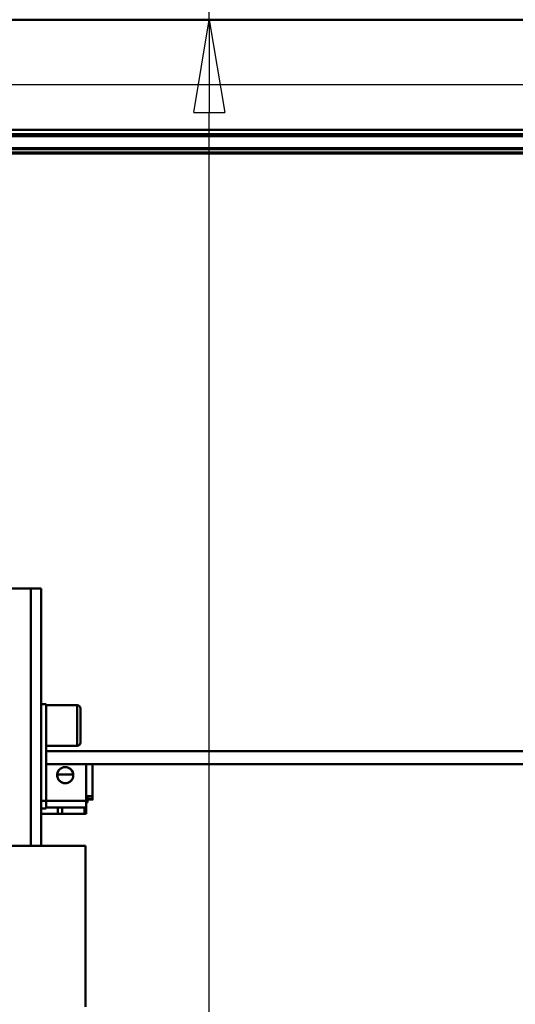
# Model space of a CAD drawing. Units: millimetres. Extents: x 0 to 25393, y 0 to 16800.
# Drawn here: x 9803 to 10572, y 12399 to 13928 of the extents above; entities that cross this region are included whole.
import ezdxf

# ---------------------------------------------------------------- set-up
doc = ezdxf.new("R2010")
doc.units = ezdxf.units.MM
doc.header["$MEASUREMENT"] = 0
doc.layers.add('(1) Shape lines', color=7, linetype='Continuous', lineweight=35)
doc.layers.add('(6) Dimensions', color=7, linetype='Continuous', lineweight=35)
doc.styles.add('Arial', font='ARIAL.TTF')
doc.dimstyles.new('Vertex Style', dxfattribs={"dimscale": 40, "dimtxt": 0.18, "dimasz": 3.6, "dimexe": 1.8, "dimexo": 0.0625, "dimgap": 1.7, "dimtad": 1, "dimdec": 1, "dimdsep": 46, "dimtxsty": 'Arial', "dimblk1": 'CLOSED', "dimblk2": 'CLOSED', "dimsah": 1, "dimcen": 0.09, "dimdle": 1.8, "dimclrd": 9, "dimclre": 9, "dimadec": 1, "dimazin": 2, "dimtfac": 0.65, "dimtdec": 4, "dimtmove": 0, "dimatfit": 3, "dimfxl": 0, "dimtolj": 1, "dimtzin": 0, "dimlwd": 25, "dimlwe": 25, "dimarcsym": 0})

# ---------------------------------------------------------------- blocks, each defined once
blk = doc.blocks.new('_Closed')
at = {"color": 0, "linetype": 'ByBlock', "lineweight": -2}
for p, q in [((-1, 0.166667), (0, 0)), ((-1, 0.166667), (-1, -0.166667)), ((0, 0), (-1, -0.166667)), ((0, 0), (-1, 0))]:
    blk.add_line(p, q, dxfattribs=at)
blk = doc.blocks.new('*D54')
at = {"layer": '(6) Dimensions', "color": 9, "lineweight": 25}
for p, q in [((10096.9, 13927.9), (10096.9, 14676.9)), ((13709.9, 13927.9), (10024.9, 13927.9)), ((10096.9, 12230.9), (10096.9, 13783.9)), ((9541.9, 12086.9), (10168.9, 12086.9))]:
    blk.add_line(p, q, dxfattribs=at)
at = {"layer": 'Defpoints', "color": 0}
for p in [(10095.9, 13927.9), (13829.9, 13927.9), (9421.9, 12086.9)]:
    blk.add_point(p, dxfattribs=at)
at = {"layer": '(6) Dimensions', "color": 9, "lineweight": 25, "xscale": 144, "yscale": 144, "zscale": 144}
for p, rotation in [((10096.9, 13927.9), 90), ((10096.9, 12086.9), 270)]:
    blk.add_blockref('_Closed', p, dxfattribs=dict(at, rotation=rotation))
at = {"layer": '(6) Dimensions', "color": 0, "lineweight": 35, "insert": (9964.2, 14426.9), "char_height": 140, "attachment_point": 5, "rotation": 90, "style": 'Arial'}
blk.add_mtext('\\A1;1841', dxfattribs=at)
blk = doc.blocks.new('*D70')
at = {"layer": '(6) Dimensions', "color": 9, "lineweight": 25}
for p, q in [((1888.1, 13927.9), (1888.1, 14733.5)), ((1888.1, 14071.9), (1888.1, 14215.9)), ((2622.1, 13927.9), (1816.1, 13927.9)), ((1888.1, 13927.9), (1888.1, 13826.9)), ((12527.9, 13826.9), (1816.1, 13826.9)), ((1888.1, 13682.9), (1888.1, 13538.9))]:
    blk.add_line(p, q, dxfattribs=at)
at = {"layer": 'Defpoints', "color": 0}
for p in [(2742.1, 13927.9), (1887.2, 13826.9), (12647.9, 13826.9)]:
    blk.add_point(p, dxfattribs=at)
at = {"layer": '(6) Dimensions', "color": 9, "lineweight": 25, "xscale": 144, "yscale": 144, "zscale": 144}
for p, rotation in [((1888.1, 13927.9), 270), ((1888.1, 13826.9), 90)]:
    blk.add_blockref('_Closed', p, dxfattribs=dict(at, rotation=rotation))
at = {"layer": '(6) Dimensions', "color": 0, "lineweight": 35, "insert": (1755.4, 14537.9), "char_height": 140, "attachment_point": 5, "rotation": 90, "style": 'Arial'}
blk.add_mtext('\\A1;101', dxfattribs=at)
blk = doc.blocks.new('*D71')
at = {"layer": '(6) Dimensions', "color": 9, "lineweight": 25}
for p, q in [((12527.9, 13826.9), (1816.1, 13826.9)), ((1888.1, 12895.9), (1888.1, 13682.9)), ((2622.1, 12751.9), (1816.1, 12751.9))]:
    blk.add_line(p, q, dxfattribs=at)
at = {"layer": 'Defpoints', "color": 0}
for p in [(1888.1, 13826.9), (12647.9, 13826.9), (2742.1, 12751.9)]:
    blk.add_point(p, dxfattribs=at)
at = {"layer": '(6) Dimensions', "color": 9, "lineweight": 25, "xscale": 144, "yscale": 144, "zscale": 144}
for p, rotation in [((1888.1, 13826.9), 90), ((1888.1, 12751.9), 270)]:
    blk.add_blockref('_Closed', p, dxfattribs=dict(at, rotation=rotation))
at = {"layer": '(6) Dimensions', "color": 0, "lineweight": 35, "insert": (1755.4, 13289.4), "char_height": 140, "attachment_point": 5, "rotation": 90, "style": 'Arial'}
blk.add_mtext('\\A1;1075', dxfattribs=at)
blk = doc.blocks.new('*D77')
at = {"layer": '(6) Dimensions', "color": 9, "lineweight": 25}
for p, q in [((2742.1, 14047.9), (2742.1, 14999.9)), ((13597.9, 14047.9), (13597.9, 14999.9)), ((2886.1, 14927.9), (13453.9, 14927.9))]:
    blk.add_line(p, q, dxfattribs=at)
at = {"layer": 'Defpoints', "color": 0}
for p in [(13597.9, 14927.9), (2742.1, 13927.9), (13597.9, 13927.9)]:
    blk.add_point(p, dxfattribs=at)
at = {"layer": '(6) Dimensions', "color": 9, "lineweight": 25, "xscale": 144, "yscale": 144, "zscale": 144, "rotation": 180}
blk.add_blockref('_Closed', (2742.1, 14927.9), dxfattribs=at)
at = {"layer": '(6) Dimensions', "color": 9, "lineweight": 25, "xscale": 144, "yscale": 144, "zscale": 144}
blk.add_blockref('_Closed', (13597.9, 14927.9), dxfattribs=at)
at = {"layer": '(6) Dimensions', "color": 0, "lineweight": 35, "insert": (7937.9, 15061.5), "char_height": 140, "attachment_point": 5, "style": 'Arial'}
blk.add_mtext('\\A1;ПРОЛЕТ 22500', dxfattribs=at)
blk = doc.blocks.new('MACRO_10_8650576a-c777-4711-8168-20eb3fc58092')
at = {"layer": '(1) Shape lines', "color": 7, "linetype": 'Continuous', "lineweight": 50, "ltscale": 120}
for p, q in [((-0.1, 5516), (-8000, 5516)), ((-2752.1, 5345), (-4112.1, 5345)), ((-2757.1, 5338), (-4107.1, 5338)), ((-2757.1, 5335), (-4107.1, 5335)), ((-2757.1, 5316.3), (-4107.1, 5316.3)), ((-2757.1, 5315.2), (-4107.1, 5315.2)), ((-2757.1, 5310), (-4107.1, 5310)), ((-2757.1, 5308), (-4107.1, 5308)), ((-4138.1, 4632.9), (-4010.1, 4632.9)), ((-4010.1, 4632.9), (-3994.1, 4632.9)), ((-4010.1, 4632.9), (-4010.1, 4232.9)), ((-3994.1, 4632.9), (-3994.1, 4452.9)), ((-3994.1, 4452.9), (-3986.1, 4452.9)), ((-3994.1, 4302.9), (-3994.1, 4452.9)), ((-3986.1, 4302.9), (-3986.1, 4452.9)), ((-3986.1, 4451.4), (-3938.1, 4451.4)), ((-3938.1, 4388.4), (-3986.1, 4388.4)), ((-502.1, 4380), (-3986.1, 4380)), ((-3986.1, 4360), (-502.1, 4360)), ((-3924.1, 4302.9), (-3924.1, 4360)), ((-3914.1, 4310.4), (-3914.1, 4360)), ((-3944.4, 4343.8), (-3969, 4343.8)), ((-3914.1, 4329.2), (-3914.1, 4329.2)), ((-3914.1, 4321.1), (-3914.1, 4321.1)), ((-3994.1, 4302.9), (-3986.1, 4302.9)), ((-3994.1, 4302.9), (-3994.1, 4292.8)), ((-3986.1, 4302.9), (-3924.1, 4302.9)), ((-3986.1, 4290.9), (-3986.1, 4302.9)), ((-3924.1, 4292.9), (-3924.1, 4302.9)), ((-3924.1, 4300.4), (-3922.1, 4300.4)), ((-3924, 4310.3), (-3922.1, 4308.4)), ((-3922.1, 4310.4), (-3914.1, 4310.4)), ((-3922.1, 4308.4), (-3922.1, 4310.4)), ((-3922.1, 4300.4), (-3922.1, 4308.4)), ((-3914.1, 4306), (-3922.1, 4306)), ((-3914.1, 4304.9), (-3922.1, 4304.9)), ((-3914.1, 4310.4), (-3914.1, 4306)), ((-3994.1, 4292.8), (-3994.1, 4232.9)), ((-3994.1, 4290.9), (-3986.1, 4290.9)), ((-3994.1, 4282.9), (-3968.2, 4282.9)), ((-3986.1, 4292.9), (-3968.2, 4292.9)), ((-3968.2, 4282.9), (-3968.2, 4292.9)), ((-3968.2, 4292.9), (-3961.2, 4292.9)), ((-3961.2, 4282.9), (-3968.2, 4282.9)), ((-3961.2, 4292.9), (-3961.2, 4282.9)), ((-3961.2, 4292.9), (-3927, 4292.9)), ((-3927, 4282.9), (-3961.2, 4282.9)), ((-3927, 4292.9), (-3927, 4282.9)), ((-3927, 4292.9), (-3924.1, 4292.9)), ((-3924.1, 4282.9), (-3927, 4282.9)), ((-3924.1, 4282.9), (-3924.1, 4292.9)), ((-4818.8, 4232.9), (-3925.1, 4232.9)), ((-3925.1, 4232.9), (-3925.1, 3982.9))]:
    blk.add_line(p, q, dxfattribs=at)
for points in [[(-3938.1, 4451.4), (-3938.1, 4388.4), (-3938.1, 4388.4)], [(-3933.1, 4393.4), (-3933.1, 4393.4), (-3933.1, 4446.4)], [(-3914.1, 4306), (-3914.1, 4304.9), (-3914.1, 4305.3)]]:
    blk.add_lwpolyline(points, dxfattribs=at)
blk.add_circle((-3956.6, 4342.9), 12.5, dxfattribs=at)
for centre, radius, start, end in [((-3938.1, 4446.4), 5, 0, 90), ((-3938.1, 4393.4), 5, 270, 0), ((-3956.6, 4342.9), 12.5, 177.7132, 197.5162), ((-3956.6, 4342.9), 12.5, 155.0878, 172.8707), ((-3956.6, 4342.9), 12.5, 132.7132, 152.5162), ((-3956.6, 4342.9), 12.5, 110.0878, 127.8707), ((-3956.6, 4342.9), 12.5, 87.7132, 107.5162), ((-3956.6, 4342.9), 12.5, 65.0878, 82.8707), ((-3956.6, 4342.9), 12.5, 42.7132, 62.5162), ((-3956.6, 4342.9), 12.5, 20.0878, 37.8707), ((-3956.6, 4342.9), 12.5, 357.7132, 17.5162), ((-3956.6, 4342.9), 12.5, 200.0878, 217.8707), ((-3956.6, 4342.9), 12.5, 222.7132, 242.5162), ((-3956.6, 4342.9), 12.5, 245.0878, 262.8707), ((-3956.6, 4342.9), 12.5, 267.7132, 287.5162), ((-3956.6, 4342.9), 12.5, 290.0878, 307.8707), ((-3956.6, 4342.9), 12.5, 312.7132, 332.5162), ((-3956.6, 4342.9), 12.5, 335.0878, 352.8707)]:
    blk.add_arc(centre, radius, start, end, dxfattribs=at)

msp = doc.modelspace()

# ---------------------------------------------------------------- block references
at = {"color": 7, "linetype": 'ByBlock', "rotation": 360}
msp.add_blockref('MACRO_10_8650576a-c777-4711-8168-20eb3fc58092', (13830, 8411.9), dxfattribs=at)

# ---------------------------------------------------------------- dimensions: what is measured, and where the dimension line sits
at = {"layer": '(6) Dimensions', "color": 7, "lineweight": 35}
dim = msp.add_linear_dim(base=(13597.9, 14927.9), p1=(2742.1, 13927.9), p2=(13597.9, 13927.9), dimstyle='Vertex Style', override={"dimtxt": 3.5, "dimexo": 3, "dimgap": 1.53125, "dimdec": 0, "dimlfac": 2.072625, "dimpost": 'ПРОЛЕТ <>', "dimtxsty": 'Arial', "dimcen": 0}, dxfattribs=at)
dim.commit()
dim.dimension.update_dxf_attribs({"geometry": '*D77', "text_midpoint": (7937.9, 14927.9), "dimtype": 160})
for base, p1, p2, picture, middle in [((1888.1, 13826.9), (2742.1, 13927.9), (12647.9, 13826.9), '*D70', (1888.1, 14537.9)), ((10096.9, 13927.9), (9421.9, 12086.9), (13829.9, 13927.9), '*D54', (10096.9, 14426.9)), ((1888.1, 13826.9), (2742.1, 12751.9), (12647.9, 13826.9), '*D71', (1888.1, 13289.4))]:
    dim = msp.add_linear_dim(base=base, p1=p1, p2=p2, angle=90, dimstyle='Vertex Style', override={"dimtxt": 3.5, "dimexo": 3, "dimgap": 1.53125, "dimdec": 0, "dimtxsty": 'Arial', "dimcen": 0}, dxfattribs=at)
    dim.commit()
    dim.dimension.update_dxf_attribs({"geometry": picture, "text_midpoint": middle, "dimtype": 160})

doc.saveas('drawing.dxf')
